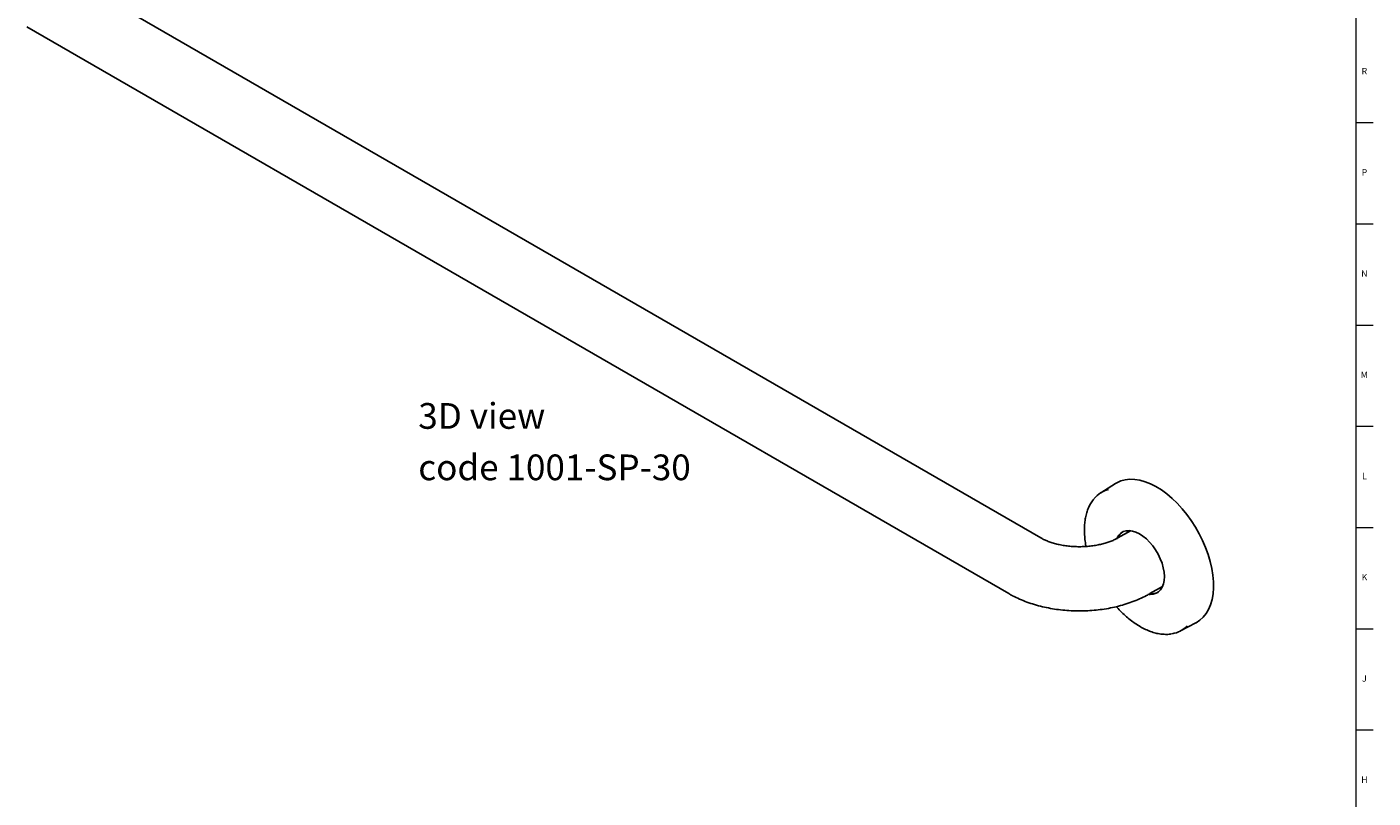
# Model space of a CAD drawing. Units: inches. Extents: x 0.2 to 89.8, y 0.2 to 47.8.
# Drawn here: x 63.7 to 89.8, y 14.8 to 29.8 of the extents above; entities that cross this region are included whole.
import ezdxf

# ---------------------------------------------------------------- set-up
doc = ezdxf.new("R2010")
doc.units = ezdxf.units.IN
doc.header["$MEASUREMENT"] = 0
doc.linetypes.add('SLD-Solid', pattern=[0])
doc.layers.add('NOTES', color=1, linetype='SLD-Solid')
doc.layers.add('TITLE', color=8, linetype='SLD-Solid')
doc.styles.add('SLDTEXTSTYLE1', font='GOTHIC.TTF', dxfattribs={"width": 0.913})

# ---------------------------------------------------------------- blocks, each defined once
blk = doc.blocks.new('SW_NOTE_0_3')
at = {"layer": 'NOTES', "color": 0, "char_height": 0.5, "attachment_point": 1, "style": 'SLDTEXTSTYLE1'}
for s, insert in [('3D view', (0, 0.639)), ('code 1001-SP-30', (0, -0.361))]:
    blk.add_mtext(s, dxfattribs=dict(at, insert=insert))

msp = doc.modelspace()

# ---------------------------------------------------------------- linework, layer by layer
at = {"color": 7, "linetype": 'SLD-Solid', "lineweight": 25}
for p, q in [((83.3750941, 19.859498), (64.283211, 30.8810075)), ((63.6582618, 29.7984464), (82.7501449, 18.7769369)), ((84.8234451, 20.9167267), (84.5383588, 20.7354764)), ((85.1164908, 20.0009482), (84.8714653, 19.859498)), ((85.4964145, 18.7769369), (85.74144, 18.9183871)), ((86.0884127, 18.0504135), (86.3879379, 18.2066522))]:
    msp.add_line(p, q, dxfattribs=at)
at = {"color": 7, "linetype": 'SLD-Solid', "lineweight": 25, "flags": 128}
for points in [[(86.3879379, 18.2066522), (86.3970997, 18.2115477), (86.4689714, 18.2589521), (86.5332002, 18.3182554), (86.5892043, 18.3889205), (86.6364766, 18.4703073), (86.6745889, 18.5616789), (86.7031962, 18.6622079), (86.7220394, 18.7709836), (86.7309477, 18.8870212), (86.7298406, 19.0092698), (86.718728, 19.1366221), (86.6977106, 19.267925), (86.6669787, 19.4019893), (86.6268107, 19.5376009), (86.5775703, 19.6735317), (86.5197035, 19.8085507), (86.4537342, 19.9414351), (86.3802599, 20.0709815), (86.2999461, 20.1960167), (86.2135199, 20.3154084), (86.1217643, 20.4280753), (86.02551, 20.5329971), (85.9256288, 20.6292237), (85.8230252, 20.7158835), (85.7186284, 20.7921919), (85.6133839, 20.8574576), (85.5082448, 20.9110897), (85.4041631, 20.9526025), (85.3020816, 20.98162), (85.2029246, 20.9978794), (85.1075901, 21.0012335), (85.0169416, 20.9916519), (84.9317999, 20.9692213), (84.8529361, 20.934145), (84.8234451, 20.9167267)], [(85.655059, 19.5424748), (85.6060411, 19.6261986), (85.5506913, 19.7049579), (85.4901363, 19.7771495), (85.425609, 19.8413037), (85.3584228, 19.8961146), (85.2899455, 19.9404663), (85.2215711, 19.973456), (85.1546915, 19.9944121), (85.0906682, 20.002908), (85.0308045, 19.9987707), (84.9763191, 19.9820845), (84.9283211, 19.9531891), (84.8877876, 19.9126726), (84.8555438, 19.8613599), (84.8505086, 19.8506881)], [(85.0453011, 19.9598513), (85.0606808, 19.9824125), (85.0782679, 20.0030919)], [(85.4835861, 18.7627032), (85.4993322, 18.7617544), (85.5591959, 18.7658917), (85.6136813, 18.7825779), (85.6616793, 18.8114733), (85.7022128, 18.8519898), (85.7344566, 18.9033024), (85.7577543, 18.9643668), (85.7716317, 19.0339396), (85.7758062, 19.1106048), (85.770193, 19.1928014), (85.7549061, 19.2788564), (85.730257, 19.3670178), (85.6967472, 19.455491), (85.655059, 19.5424748)], [(85.7241818, 18.8842149), (85.6829379, 18.8778911), (85.6702503, 18.8772902)]]:
    msp.add_lwpolyline(points, dxfattribs=at)
at = {"color": 7, "linetype": 'SLD-Solid', "lineweight": 25}
for centre, radius, start, end in [((84.8226065, 20.2870052), 0.5307482, 104.76725591, 140.39923961), ((85.1184077, 19.7603052), 0.2648109, 124.70760028, 157.7530501), ((85.5343275, 19.0383092), 0.2627949, 262.11114454, 295.41745201), ((85.8421513, 18.5208652), 0.5307967, 279.29955214, 315.35035691)]:
    msp.add_arc(centre, radius, start, end, dxfattribs=at)
for points, knots in [([(84.405507, 20.6179166), (84.4048363, 20.6172162), (84.3845394, 20.5960235), (84.3515947, 20.5454617), (84.3077139, 20.4661252), (84.2729897, 20.3770492), (84.2466091, 20.2803196), (84.2291194, 20.1763489), (84.2206773, 20.0661192), (84.2210565, 19.9506343), (84.2313455, 19.8306165), (84.2424442, 19.7447456), (84.2525463, 19.6986552), (84.2534776, 19.6944062)], [0, 0, 0, 0, 0.0036623948, 0.1108245081, 0.2187688034, 0.327551797, 0.4370555518, 0.5470754717, 0.6574025132, 0.7678699956, 0.8783525834, 0.9887855006, 1, 1, 1, 1]), ([(84.8714653, 19.859498), (84.8617188, 19.8540291), (84.8337004, 19.8383078), (84.7794822, 19.8124017), (84.7063904, 19.7832497), (84.6242297, 19.7565451), (84.534185, 19.7332652), (84.4374901, 19.7142479), (84.3356144, 19.7001667), (84.2301363, 19.6915169), (84.1227258, 19.6886122), (84.01512, 19.6915807), (83.9090901, 19.7003572), (83.8063882, 19.7146775), (83.708688, 19.7340803), (83.6175698, 19.7579071), (83.5344208, 19.7853035), (83.4606566, 19.8152002), (83.4088604, 19.840445), (83.3827357, 19.8551861), (83.3750941, 19.859498)], [0, 0, 0, 0, 0.02992639814, 0.08602958942, 0.14287613993, 0.20066777241, 0.25934562246, 0.3187975281, 0.37887920609, 0.43942881604, 0.5002759494, 0.56124688213, 0.62213833925, 0.6827498352, 0.7429153489, 0.80247958954, 0.86130656428, 0.91929366906, 0.97639323114, 1, 1, 1, 1]), ([(82.7501449, 18.7769369), (82.7747001, 18.7631634), (82.8425175, 18.7251234), (82.9594342, 18.6692956), (83.1020629, 18.6117214), (83.2503662, 18.5624068), (83.4032574, 18.5212755), (83.5598042, 18.4884045), (83.7191121, 18.4637823), (83.8803593, 18.4473957), (84.0427591, 18.4392285), (84.2055494, 18.4392723), (84.3679588, 18.4475291), (84.5292265, 18.4640095), (84.6885998, 18.4887382), (84.8453542, 18.5217601), (84.9987439, 18.5631578), (85.1480384, 18.6129926), (85.2922763, 18.6715123), (85.4079146, 18.7271713), (85.4741755, 18.7644313), (85.4964145, 18.7769369)], [0, 0, 0, 0, 0.0315368871, 0.0870998343, 0.1426391836, 0.1981184971, 0.2534360463, 0.3085562758, 0.3634889876, 0.4182725465, 0.4729622099, 0.5276228393, 0.582324446, 0.6371159358, 0.6920708862, 0.7472612013, 0.8027528462, 0.8585984211, 0.9148246142, 0.9714127012, 1, 1, 1, 1]), ([(84.8432769, 18.5228237), (84.8466039, 18.5189101), (84.8790521, 18.4807415), (84.9444017, 18.4149089), (85.0387385, 18.326788), (85.1359559, 18.2479366), (85.234805, 18.1781278), (85.3346914, 18.1181955), (85.4348232, 18.068627), (85.5344437, 18.0298937), (85.632692, 18.0025235), (85.7288817, 17.9864022), (85.821497, 17.9833507), (85.8844476, 17.9861665), (85.9148904, 17.9933655), (85.9171545, 17.9939009)], [0, 0, 0, 0, 0.0101955581, 0.0994369912, 0.1887456919, 0.2781341898, 0.3676108614, 0.4571760805, 0.5468159364, 0.6364863347, 0.7260866178, 0.815479197, 0.9044806995, 0.9928958501, 1, 1, 1, 1])]:
    msp.add_open_spline(points, degree=3, knots=knots, dxfattribs=at)
at = {"layer": 'TITLE', "linetype": 'SLD-Solid', "lineweight": 18}
for p, q in [((89.5, 47.5), (89.5, 0.5)), ((89.5, 27.9370079), (89.8346457, 27.9370079)), ((89.5, 25.9685039), (89.8346457, 25.9685039)), ((89.5000394, 24), (89.4999606, 24)), ((89.5, 24), (89.8346457, 24)), ((89.5, 22.0314961), (89.8346457, 22.0314961)), ((89.5, 20.0629921), (89.8346457, 20.0629921)), ((89.5, 18.0944882), (89.8346457, 18.0944882)), ((89.5, 16.1259843), (89.8346457, 16.1259843))]:
    msp.add_line(p, q, dxfattribs=at)

# ---------------------------------------------------------------- block references
at = {"layer": 'NOTES'}
msp.add_blockref('SW_NOTE_0_3', (71.2685057, 21.8436368), dxfattribs=at)

# ---------------------------------------------------------------- texts
at = {"layer": 'TITLE', "char_height": 0.125, "attachment_point": 2, "style": 'SLDTEXTSTYLE1'}
for s, insert in [('R', (89.6655723, 29.0011378)), ('P', (89.6668454, 27.0326338)), ('N', (89.6661799, 25.0641299)), ('M', (89.6629681, 23.095626)), ('L', (89.6658905, 21.127122)), ('K', (89.6669611, 19.1586181)), ('J', (89.6662233, 17.1901142)), ('H', (89.667019, 15.2216102))]:
    msp.add_mtext(s, dxfattribs=dict(at, insert=insert))

doc.saveas('drawing.dxf')
